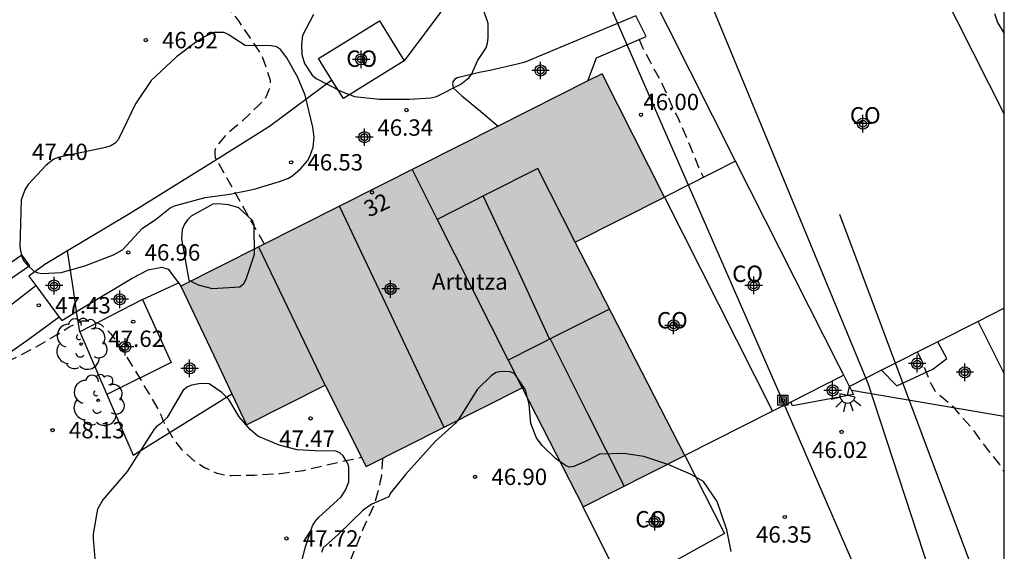
# Model space of a CAD drawing. Units: metres. Extents: x 578894 to 579244, y 4790290 to 4790541.
# Drawn here: x 579199 to 579244, y 4790317 to 4790341 of the extents above; entities that cross this region are included whole.
import ezdxf
from ezdxf.enums import TextEntityAlignment as Align

# ---------------------------------------------------------------- set-up
doc = ezdxf.new("R2010")
doc.units = ezdxf.units.M
doc.header["$MEASUREMENT"] = 0
doc.linetypes.add('TRAZOS_NORMALES', pattern=[0.75, 0.5, -0.25])
for name, color, linetype in [('010106', 9, 'Continuous'), ('020194', 31, 'TRAZOS_NORMALES'), ('020204', 9, 'Continuous'), ('020308', 9, 'Continuous'), ('060108', 9, 'Continuous'), ('060110', 9, 'Continuous'), ('070106', 6, 'Continuous'), ('070108', 9, 'Continuous'), ('080107', 9, 'Continuous'), ('080109', 9, 'Continuous'), ('080110', 9, 'Continuous'), ('080202', 9, 'Continuous'), ('080301', 9, 'Continuous'), ('080304', 9, 'Continuous'), ('080308', 9, 'Continuous'), ('090216', 9, 'Continuous'), ('100106', 63, 'Continuous'), ('100107', 3, 'Continuous'), ('100202', 3, 'Continuous'), ('220104', 9, 'Continuous'), ('250204', 9, 'Continuous'), ('990501', 21, 'Continuous'), ('C_Edificios', 5, 'Continuous'), ('Centroides', 1, 'Continuous')]:
    doc.layers.add(name, color=color, linetype=linetype)
doc.layers.add('080111', color=7, linetype='Continuous', lineweight=30)
doc.styles.add('ARIAL', font='arial.ttf', dxfattribs={"height": 1})
doc.styles.add('ARIALI', font='ariali.ttf', dxfattribs={"height": 1})
doc.styles.get("Standard").update_dxf_attribs({"font": 'arial.ttf'})

# ---------------------------------------------------------------- blocks, each defined once
blk = doc.blocks.new('BloquePortal')
blk.add_circle((0, 0), 0.075)
at = {"flags": 5}
blk.add_attdef('INDICE', text='', height=0.75, dxfattribs=at).set_placement((0, 0), align=Align.MIDDLE_CENTER)
blk = doc.blocks.new('COTAPU')
blk.add_circle((0, 0), 0.075)
blk = doc.blocks.new('POSTEH')
for points in [[(-0.23, 0.23), (0.23, 0.23), (0.23, -0.23), (-0.23, -0.23), (-0.23, 0.23)], [(-0.145, 0.145), (0.145, 0.145), (0.145, -0.145), (-0.145, -0.145), (-0.145, 0.145)], [(-0.065, 0.065), (0.065, 0.065), (0.065, -0.065), (-0.065, -0.065), (-0.065, 0.065)]]:
    blk.add_lwpolyline(points)
blk = doc.blocks.new('FAREDE')
at = {"linetype": 'Continuous'}
for p, q in [((0.75, 0.7), (0.57, 0.322)), ((0.415, 0), (0, 0)), ((0.415, 0.36), (0.415, -0.351)), ((1.07, 0.411), (0.715, 0.19)), ((0.738, -0.699), (0.56, -0.32)), ((1.062, -0.416), (0.709, -0.191)), ((1.187, -0.005), (0.768, -0.001))]:
    blk.add_line(p, q, dxfattribs=at)
blk.add_arc((0.413, 0.004), 0.355, 270.4282, 89.5718, dxfattribs=at)
blk = doc.blocks.new('ARBOL')
blk.add_circle((0, 0), 0.0587)
for centre, radius, start, end in [((-0.564, 0.381), 0.532, 92.28, 254.58), ((-0.28, 0.855), 0.3, 359.2878, 173.6078), ((0.097, 0.97), 0.21, 23.1565, 160.4665), ((0.438, 0.881), 0.24, 301.578, 139.328), ((0.656, 0.288), 0.443, 319.8556, 114.7656), ((-0.091, 0.321), 0.12, 119.14, 310.56), ((0.819, -0.249), 0.383, 235.5275, 62.0275), ((-0.556, -0.339), 0.555, 142.64, 266.54), ((-0.039, -0.384), 0.21, 189.64, 323.88), ((0.299, -0.624), 0.532, 224.67, 0.24), ((-0.301, -0.676), 0.45, 213.78, 295.32)]:
    blk.add_arc(centre, radius, start, end)
blk = doc.blocks.new('Centroide')
for points in [[(0.402, 0), (-0.402, 0)], [(0, -0.402), (0, 0.402)]]:
    blk.add_lwpolyline(points)
for radius in [0.256, 0.159]:
    blk.add_circle((0, 0), radius)

msp = doc.modelspace()

# ---------------------------------------------------------------- hatches: boundary and pattern name
at = {"layer": '990501'}
msp.add_hatch(color=256, dxfattribs=at).paths.add_polyline_path([(579224.471, 4790330.682), (579228.575, 4790332.754), (579225.718, 4790338.416), (579206.396, 4790328.664), (579207.898, 4790325.485), (579209.401, 4790322.305), (579213.011, 4790324.127), (579214.893, 4790320.398), (579222.049, 4790324.008), (579224.842, 4790318.546), (579229.504, 4790320.899)], flags=0)

# ---------------------------------------------------------------- linework, layer by layer
at = {"layer": '010106'}
msp.add_lwpolyline([(578894.168, 4790290.41), (579244.159, 4790290.403), (579244.164, 4790540.396), (578894.174, 4790540.403)], close=True, dxfattribs=at)
at = {"layer": '020194', "flags": 128}
for points, elevation in [([(579210.222, 4790330.594), (579208.013, 4790334.495), (579207.979, 4790334.549), (579207.96, 4790334.749), (579207.96, 4790334.911), (579208.028, 4790335.069), (579208.58, 4790335.743), (579208.932, 4790336.025), (579209.099, 4790336.149), (579209.949, 4790336.953), (579210.109, 4790337.107), (579210.261, 4790337.287), (579210.357, 4790337.465), (579210.445, 4790337.685), (579210.507, 4790337.893), (579210.51, 4790338.105), (579210.124, 4790339.219), (579209.552, 4790340.093), (579209.048, 4790340.835), (579208.48, 4790341.559), (579207.842, 4790342.407), (579207.018, 4790343.183), (579206.502, 4790343.757), (579206.366, 4790343.917), (579205.998, 4790344.229), (579205.834, 4790344.349), (579205.708, 4790344.535), (579205.072, 4790345.395), (579204.596, 4790346.053), (579204.066, 4790346.771), (579203.928, 4790346.965), (579203.36, 4790347.991), (579202.774, 4790349.047), (579202.218, 4790350.075), (579201.734, 4790351.083), (579201.242, 4790352.057), (579201.136, 4790352.283), (579200.798, 4790353.337), (579200.486, 4790354.409), (579200.156, 4790355.643), (579200.104, 4790355.857), (579199.962, 4790356.531), (579199.718, 4790357.515), (579199.56, 4790358.555), (579199.516, 4790359.655), (579199.508, 4790360.833), (579199.508, 4790361.841), (579199.424, 4790363.069), (579199.144, 4790364.101), (579198.784, 4790365.267), (579198.372, 4790366.483), (579197.88, 4790367.579), (579197.481, 4790368.497), (579197.079, 4790369.425), (579196.433, 4790370.549), (579195.757, 4790371.621), (579195.203, 4790372.519), (579194.945, 4790372.971), (579194.807, 4790373.197), (579194.059, 4790374.221), (579193.505, 4790375.093), (579192.881, 4790376.044), (579192.271, 4790376.956), (579191.979, 4790377.388), (579191.417, 4790378.282), (579190.697, 4790379.404), (579190.055, 4790380.352), (579189.339, 4790381.264), (579188.669, 4790382.128), (579188.525, 4790382.312), (579187.727, 4790383.174), (579187.189, 4790383.828), (579186.801, 4790384.282), (579185.965, 4790385.19), (579185.205, 4790386.056), (579184.647, 4790386.978), (579184.099, 4790388.086), (579183.741, 4790388.846), (579183.255, 4790389.994), (579182.749, 4790391.116), (579182.337, 4790392.272), (579181.995, 4790393.31), (579181.912, 4790393.552), (579181.878, 4790393.788), (579181.876, 4790394.006), (579181.592, 4790396.103), (579181.592, 4790396.346), (579181.478, 4790397.494), (579181.44, 4790397.73), (579181.384, 4790398.796), (579181.206, 4790399.933), (579180.983, 4790401.013), (579180.834, 4790402.11), (579180.831, 4790402.325), (579180.855, 4790402.559), (579180.896, 4790402.763), (579180.962, 4790402.971), (579181.164, 4790403.343), (579181.296, 4790403.515), (579181.475, 4790403.64), (579181.656, 4790403.726), (579181.789, 4790403.879), (579181.706, 4790404.295), (579181.623, 4790404.489), (579181.234, 4790405.273), (579180.525, 4790406.248), (579179.765, 4790407.186), (579179.629, 4790407.388), (579179.571, 4790407.584), (579179.238, 4790408.097), (579178.966, 4790408.648), (579178.89, 4790408.844), (579178.832, 4790409.056), (579178.806, 4790409.28), (579178.941, 4790410.087), (579179.216, 4790411.089), (579179.298, 4790411.274), (579179.406, 4790411.45), (579179.454, 4790411.873), (579179.43, 4790412.086), (579179.062, 4790412.623), (579178.939, 4790412.802), (579178.523, 4790413.285), (579178.045, 4790414.042), (579177.409, 4790414.916), (579176.808, 4790415.894), (579176.697, 4790416.067), (579176.29, 4790416.608), (579175.645, 4790417.475), (579175.511, 4790417.658), (579175.396, 4790417.858), (579175.252, 4790418.013), (579175.013, 4790418.362), (579174.305, 4790419.172), (579173.54, 4790420.139), (579173.266, 4790420.476), (579172.819, 4790420.965), (579172.277, 4790421.448), (579171.938, 4790421.792), (579171.274, 4790422.409), (579170.397, 4790423.167), (579169.568, 4790423.93), (579168.698, 4790424.684), (579168.526, 4790424.845), (579168.17, 4790425.098), (579167.274, 4790425.656), (579167.072, 4790425.763), (579166.911, 4790425.883), (579166.727, 4790425.995), (579166.516, 4790426.058), (579166.134, 4790426.267), (579165.575, 4790426.646), (579164.677, 4790427.284), (579163.824, 4790427.995), (579163.477, 4790428.262), (579162.551, 4790428.896), (579162.392, 4790429.024), (579161.899, 4790429.412), (579161.069, 4790430.094), (579160.908, 4790430.244), (579160.778, 4790430.407), (579160.624, 4790430.554), (579159.605, 4790431.17), (579158.642, 4790431.837), (579157.622, 4790432.446), (579157.248, 4790432.667), (579156.187, 4790433.177), (579155.791, 4790433.33), (579155.351, 4790433.516), (579154.675, 4790433.742), (579154.267, 4790433.913), (579153.198, 4790434.292), (579152.219, 4790434.803), (579151.551, 4790435.05), (579150.535, 4790435.425), (579149.419, 4790435.676), (579148.544, 4790435.739), (579147.441, 4790435.911), (579146.331, 4790435.931), (579145.194, 4790435.878), (579144.08, 4790435.759), (579142.95, 4790435.599), (579142.73, 4790435.552), (579142.522, 4790435.53), (579142.074, 4790435.415), (579141.008, 4790435.066), (579139.957, 4790434.57), (579139.775, 4790434.478), (579138.734, 4790434.001), (579137.765, 4790433.529), (579136.779, 4790433.01), (579135.997, 4790432.579), (579135.016, 4790432.024), (579134.038, 4790431.451), (579133.466, 4790431.179), (579132.379, 4790430.755), (579132.305, 4790430.715), (579131.873, 4790430.549), (579130.845, 4790430.179), (579129.875, 4790429.849), (579128.889, 4790429.493), (579127.811, 4790429.133), (579126.719, 4790428.761), (579125.925, 4790428.557), (579124.893, 4790428.389), (579123.735, 4790428.192), (579122.573, 4790427.992), (579121.515, 4790427.776), (579120.463, 4790427.54), (579119.289, 4790427.32), (579119.124, 4790427.296), (579118.682, 4790427.155), (579117.656, 4790426.755), (579116.654, 4790426.277), (579115.56, 4790425.693), (579115.2, 4790425.447), (579114.186, 4790424.859), (579113.178, 4790424.307), (579112.246, 4790423.701), (579111.296, 4790423.125), (579110.382, 4790422.521), (579109.35, 4790421.815), (579108.544, 4790421.217), (579107.756, 4790420.527), (579106.742, 4790419.821), (579105.932, 4790419.183), (579104.944, 4790418.491), (579104.588, 4790418.183), (579103.738, 4790417.433), (579102.856, 4790416.707), (579102.698, 4790416.581), (579102.432, 4790416.273), (579101.608, 4790415.413), (579100.878, 4790414.683), (579100.52, 4790414.269), (579100.376, 4790414.075), (579099.63, 4790413.285), (579099.114, 4790412.779), (579098.438, 4790412.058), (579097.714, 4790411.248), (579096.926, 4790410.4), (579096.244, 4790409.552), (579096.11, 4790409.364), (579095.364, 4790408.522), (579094.61, 4790407.704), (579093.82, 4790406.934), (579093.062, 4790406.206), (579092.894, 4790406.046), (579092.71, 4790405.914), (579092.528, 4790405.83), (579091.628, 4790405.102), (579091.056, 4790404.772), (579090.872, 4790404.674), (579090.468, 4790404.534), (579089.376, 4790404.404), (579088.284, 4790404.372), (579087.02, 4790404.314), (579086.995, 4790404.309), (579086.765, 4790404.283), (579085.673, 4790404.247), (579084.565, 4790404.233), (579084.352, 4790404.235), (579084.146, 4790404.269), (579083.94, 4790404.331), (579083.93, 4790404.439), (579083.94, 4790404.541), (579084.004, 4790404.585), (579084.168, 4790404.703), (579084.554, 4790404.827), (579084.76, 4790404.883), (579085.381, 4790404.963), (579086.479, 4790405.139), (579086.725, 4790405.173), (579087.123, 4790405.289), (579088.109, 4790405.699), (579089.063, 4790406.219), (579089.263, 4790406.331), (579089.561, 4790406.625), (579089.691, 4790406.795), (579089.759, 4790406.991), (579089.733, 4790407.199), (579089.565, 4790407.329), (579089.351, 4790407.329), (579089.149, 4790407.301), (579089.001, 4790407.265), (579088.579, 4790407.181), (579087.571, 4790406.687), (579087.395, 4790406.581), (579087.203, 4790406.489), (579086.983, 4790406.419), (579086.769, 4790406.377), (579085.684, 4790406.375), (579085.478, 4790406.375), (579084.856, 4790406.555), (579084.664, 4790406.637), (579084.472, 4790406.743), (579084.306, 4790406.871), (579084.108, 4790407.233), (579083.758, 4790408.295), (579083.4, 4790409.415), (579083.324, 4790409.661), (579083.134, 4790410.059), (579082.926, 4790410.479), (579082.598, 4790411.251), (579082.5, 4790411.469), (579082.264, 4790411.849), (579082.134, 4790412.047), (579081.646, 4790413.185), (579081.326, 4790413.799), (579080.746, 4790414.675), (579080.044, 4790415.463), (579079.22, 4790416.257), (579078.306, 4790416.955), (579077.918, 4790417.171), (579077.718, 4790417.243), (579076.758, 4790417.881), (579076.578, 4790418.009), (579076.482, 4790418.167), (579076.462, 4790418.319), (579076.478, 4790418.525), (579076.484, 4790418.551), (579076.548, 4790418.749), (579076.654, 4790418.933), (579076.888, 4790419.301), (579077.14, 4790419.655), (579077.264, 4790419.819), (579077.488, 4790420.191), (579078.042, 4790421.169), (579078.588, 4790422.107), (579078.702, 4790422.345), (579078.836, 4790422.525), (579079.17, 4790423.081), (579079.748, 4790424.061), (579080.454, 4790425.017), (579081.13, 4790426.054), (579081.276, 4790426.226), (579081.538, 4790426.642), (579081.626, 4790426.83), (579081.82, 4790427.208), (579081.922, 4790427.454), (579082.218, 4790427.93), (579082.354, 4790428.138), (579082.676, 4790429.054), (579083.118, 4790430.168), (579083.176, 4790430.388), (579083.264, 4790430.616), (579083.69, 4790431.55), (579084.104, 4790432.494), (579084.58, 4790433.564), (579084.842, 4790434.122), (579085.402, 4790435.22), (579085.986, 4790436.138), (579086.532, 4790437.056), (579087.22, 4790438.008), (579087.806, 4790438.894), (579088.326, 4790439.706), (579088.868, 4790440.714), (579089.386, 4790441.796), (579089.862, 4790442.678), (579090.396, 4790443.792), (579090.706, 4790444.866), (579090.848, 4790446.06), (579090.844, 4790446.272), (579090.696, 4790446.716), (579090.582, 4790446.93), (579090.442, 4790447.104), (579090.266, 4790447.216), (579090.04, 4790447.328), (579089.822, 4790447.402), (579089.604, 4790447.44), (579089.152, 4790447.378), (579088.952, 4790447.326), (579088.368, 4790447.054), (579087.608, 4790446.57), (579087.436, 4790446.438), (579086.2, 4790449.054), (579086.226, 4790449.768), (579086.225, 4790449.781)], 46.64), ([(579074.507, 4790440.527), (579074.648, 4790440.358), (579074.812, 4790440.23), (579075.188, 4790440.076), (579075.596, 4790440.038), (579075.782, 4790440.004), (579077.063, 4790437.436), (579077.279, 4790437.456), (579077.489, 4790437.508), (579077.691, 4790437.508), (579077.895, 4790437.462), (579078.009, 4790437.296), (579077.963, 4790437.084), (579077.885, 4790436.676), (579077.765, 4790435.54), (579077.723, 4790434.332), (579077.691, 4790433.702), (579077.569, 4790432.57), (579077.537, 4790431.416), (579077.537, 4790430.212), (579077.537, 4790429.08), (579077.537, 4790428.07), (579077.529, 4790426.907), (579077.473, 4790426.027), (579077.219, 4790424.813), (579077.037, 4790424.171), (579076.699, 4790423.111), (579076.685, 4790422.907), (579076.643, 4790422.679), (579076.571, 4790422.461), (579076.125, 4790421.377), (579075.771, 4790420.339), (579075.309, 4790419.223), (579074.725, 4790418.127), (579074.217, 4790417.213), (579073.757, 4790416.257), (579073.621, 4790415.839), (579073.509, 4790415.443), (579073.223, 4790414.315), (579073.067, 4790413.325), (579072.889, 4790412.217), (579072.773, 4790411.123), (579072.671, 4790410.061), (579072.519, 4790409.919), (579072.295, 4790409.919), (579071.447, 4790409.897), (579071.243, 4790409.855), (579071.107, 4790409.749), (579071.057, 4790409.655), (579071.079, 4790409.569), (579071.251, 4790409.483), (579071.573, 4790409.243), (579071.699, 4790409.087), (579071.799, 4790408.883), (579072.301, 4790407.913), (579072.775, 4790406.897), (579073.411, 4790405.887), (579074.029, 4790404.867), (579074.199, 4790404.463), (579074.351, 4790404.267), (579075.165, 4790403.393), (579076.025, 4790402.631), (579076.885, 4790402.073), (579077.807, 4790401.633), (579078.885, 4790401.317), (579080.099, 4790401.127), (579081.173, 4790400.947), (579082.358, 4790400.739), (579082.86, 4790400.639), (579083.84, 4790400.327), (579084.058, 4790400.295), (579084.276, 4790400.243), (579084.48, 4790400.163), (579085.508, 4790399.707), (579086.126, 4790399.257), (579086.884, 4790398.577), (579087.006, 4790398.393), (579087.04, 4790398.189), (579087.104, 4790397.985), (579087.588, 4790396.883), (579088.088, 4790395.809), (579088.318, 4790395.477), (579088.494, 4790395.363), (579089.376, 4790394.935), (579090.226, 4790394.803), (579091.432, 4790394.825), (579092.534, 4790395.073), (579093.504, 4790395.515), (579094.446, 4790396.069), (579094.632, 4790396.211), (579094.814, 4790396.377), (579095.73, 4790397.247), (579096.11, 4790397.633), (579096.448, 4790398.019), (579096.764, 4790398.431), (579097.606, 4790399.303), (579098.226, 4790400.103), (579099.056, 4790400.953), (579099.816, 4790401.447), (579100.906, 4790401.995), (579101.938, 4790402.493), (579102.88, 4790403.023), (579103.832, 4790403.599), (579104.252, 4790403.755), (579104.922, 4790403.961), (579105.148, 4790404.079), (579106.216, 4790404.663), (579107.022, 4790405.179), (579107.184, 4790405.347), (579107.372, 4790405.5), (579107.63, 4790405.674), (579108.296, 4790406.108), (579109.114, 4790406.776), (579109.948, 4790407.616), (579110.304, 4790407.902), (579111.14, 4790408.498), (579111.33, 4790408.708), (579111.72, 4790409.094), (579111.94, 4790409.252), (579112.85, 4790409.974), (579113.006, 4790410.104), (579113.962, 4790410.788), (579114.78, 4790411.372), (579115.65, 4790412.006), (579116.708, 4790412.684), (579117.614, 4790413.184), (579118.236, 4790413.402), (579118.474, 4790413.478), (579119.546, 4790413.788), (579120.584, 4790413.996), (579121.578, 4790414.148), (579122.682, 4790414.32), (579123.778, 4790414.51), (579124.002, 4790414.588), (579125.144, 4790415.014), (579126.294, 4790415.458), (579127.304, 4790415.892), (579128.318, 4790416.334), (579129.303, 4790416.854), (579130.077, 4790417.25), (579130.281, 4790417.306), (579131.327, 4790417.566), (579132.453, 4790417.798), (579133.647, 4790417.98), (579134.677, 4790418.08), (579135.048, 4790418.222), (579135.247, 4790418.254), (579136.276, 4790418.417), (579137.348, 4790418.542), (579138.436, 4790418.655), (579139.582, 4790418.746), (579140.74, 4790418.895), (579141.864, 4790419.096), (579142.956, 4790419.202), (579144.174, 4790419.347), (579145.274, 4790419.448), (579146.416, 4790419.54), (579147.56, 4790419.592), (579148.707, 4790419.592), (579149.877, 4790419.563), (579150.994, 4790419.563), (579152.108, 4790419.563), (579153.226, 4790419.544), (579154.382, 4790419.544), (579155.553, 4790419.546), (579156.682, 4790419.527), (579157.79, 4790419.355), (579158.908, 4790419.094), (579159.865, 4790418.672), (579160.26, 4790418.445), (579161.133, 4790417.764), (579161.768, 4790417.137), (579162.216, 4790416.619), (579162.795, 4790416.043), (579163.135, 4790415.508), (579163.359, 4790415.125), (579163.966, 4790414.193), (579164.416, 4790413.385), (579164.573, 4790412.923), (579164.603, 4790412.725), (579164.71, 4790411.864), (579164.701, 4790410.721), (579164.581, 4790409.888), (579164.528, 4790409.671), (579164.505, 4790409.442), (579164.413, 4790408.414), (579164.427, 4790407.78), (579164.485, 4790406.695), (579164.539, 4790405.559), (579164.65, 4790404.47), (579164.66, 4790403.285), (579164.667, 4790402.151), (579164.664, 4790400.991), (579164.616, 4790400.792), (579164.587, 4790400.592), (579164.433, 4790399.516), (579164.231, 4790398.364), (579163.983, 4790397.201), (579163.795, 4790396.586), (579163.366, 4790395.473), (579163.164, 4790394.703), (579162.944, 4790393.933), (579162.578, 4790392.833), (579162.222, 4790391.757), (579161.904, 4790390.751), (579161.544, 4790389.623), (579161.24, 4790388.573), (579161.028, 4790387.737), (579160.726, 4790386.673), (579160.494, 4790385.489), (579160.452, 4790385.287), (579160.38, 4790384.871), (579160.38, 4790384.639), (579160.43, 4790383.929), (579160.53, 4790383.735), (579160.69, 4790383.263), (579160.926, 4790382.633), (579161.436, 4790381.645), (579161.978, 4790380.943), (579162.282, 4790380.585), (579162.95, 4790379.779), (579163.666, 4790378.843), (579164.256, 4790377.785), (579164.844, 4790376.713), (579165.202, 4790376.101), (579165.902, 4790375.149), (579166.428, 4790374.293), (579166.614, 4790374.057), (579167.205, 4790373.227), (579167.803, 4790372.535), (579168.519, 4790371.817), (579169.361, 4790370.849), (579170.035, 4790369.975), (579170.739, 4790369.251), (579171.205, 4790368.797), (579171.715, 4790368.369), (579172.631, 4790367.767), (579173.609, 4790367.233), (579174.617, 4790366.683), (579174.783, 4790366.567), (579175.775, 4790366.001), (579176.845, 4790365.557), (579177.245, 4790365.349), (579177.411, 4790365.213), (579178.261, 4790364.409), (579178.697, 4790363.897), (579178.871, 4790363.741), (579179.677, 4790363.123), (579179.881, 4790363.023), (579180.085, 4790362.975), (579180.293, 4790362.967), (579180.979, 4790362.995), (579181.169, 4790363.071), (579181.359, 4790363.191), (579182.203, 4790363.897), (579182.401, 4790364.031), (579182.609, 4790364.143), (579182.819, 4790364.229), (579183.417, 4790364.475), (579183.627, 4790364.503), (579183.853, 4790364.503), (579184.271, 4790364.421), (579184.465, 4790364.337), (579184.657, 4790364.213), (579184.825, 4790364.035), (579185.475, 4790363.251), (579185.599, 4790363.009), (579186.065, 4790361.951), (579186.521, 4790360.727), (579186.891, 4790359.639), (579187.277, 4790358.513), (579187.691, 4790357.389), (579187.915, 4790356.349), (579188.067, 4790355.191), (579188.266, 4790354.047), (579188.38, 4790353.391), (579188.434, 4790353.183), (579188.648, 4790352.245), (579189.006, 4790351.191), (579189.374, 4790350.071), (579189.6, 4790348.957), (579189.842, 4790347.799), (579190.124, 4790346.623), (579190.354, 4790345.649), (579190.65, 4790344.475), (579191.072, 4790343.393), (579191.354, 4790342.241), (579191.618, 4790341.146), (579191.786, 4790340.156), (579192.108, 4790338.992), (579192.472, 4790337.784), (579192.734, 4790337.128), (579192.966, 4790336.704), (579193.378, 4790335.818), (579193.792, 4790334.84), (579194.276, 4790333.924), (579194.768, 4790332.9), (579195.202, 4790331.986), (579195.682, 4790330.872), (579196.168, 4790329.954), (579196.706, 4790328.958), (579196.882, 4790328.812), (579197.064, 4790328.724), (579197.328, 4790328.436), (579197.326, 4790328.212), (579197.164, 4790327.848), (579197.048, 4790327.664), (579196.978, 4790327.456), (579196.978, 4790327.244), (579197.036, 4790326.84), (579197.084, 4790326.734), (579198.16, 4790325.344), (579198.364, 4790325.294), (579198.57, 4790325.294), (579198.766, 4790325.372), (579199.746, 4790325.892), (579200.742, 4790326.464), (579200.924, 4790326.582), (579201.294, 4790326.824), (579201.856, 4790327.072), (579202.078, 4790327.072), (579202.509, 4790327.008), (579202.697, 4790326.922), (579202.869, 4790326.788), (579203.179, 4790326.49), (579203.829, 4790325.558), (579204.189, 4790324.966), (579204.791, 4790323.96), (579205.387, 4790322.948), (579205.479, 4790322.76), (579205.567, 4790322.526), (579205.667, 4790322.33), (579206.011, 4790321.724), (579206.129, 4790321.542), (579206.423, 4790321.17), (579207.075, 4790320.59), (579207.261, 4790320.492), (579207.471, 4790320.356), (579208.047, 4790320.09), (579208.479, 4790319.996), (579208.719, 4790319.984), (579209.767, 4790320.004), (579210.949, 4790320.078), (579212.011, 4790320.218), (579213.091, 4790320.478), (579214.279, 4790320.734), (579214.676, 4790320.828)], 47.64), ([(579227.408, 4790339.985), (579227.574, 4790339.615), (579227.869, 4790339.046), (579228.373, 4790338.118), (579228.486, 4790337.91), (579228.917, 4790336.935), (579229.108, 4790336.538), (579229.215, 4790336.342), (579229.297, 4790336.147), (579229.738, 4790335.128), (579230.134, 4790334.123), (579230.358, 4790333.654)], 45.64), ([(579240.177, 4790325.643), (579240.399, 4790325.184), (579240.787, 4790324.206), (579240.998, 4790323.848), (579241.154, 4790323.708), (579241.812, 4790323.156), (579241.95, 4790322.973), (579242.652, 4790322.173), (579243.279, 4790321.31), (579243.948, 4790320.485), (579244.06, 4790320.3), (579244.159, 4790320.14)], 45.64), ([(579215.637, 4790320.774), (579215.585, 4790319.896), (579215.517, 4790319.668), (579215.485, 4790319.466), (579215.243, 4790318.618), (579214.757, 4790317.548), (579214.323, 4790316.496), (579214.091, 4790315.898), (579213.759, 4790315.27), (579213.147, 4790314.304), (579212.461, 4790313.428), (579211.819, 4790312.55), (579211.415, 4790311.738), (579211.311, 4790311.246), (579211.291, 4790310.072), (579211.325, 4790309.384), (579211.619, 4790308.432), (579211.783, 4790308.184), (579212.197, 4790307.734), (579213.291, 4790307.274), (579213.531, 4790307.198), (579214.135, 4790307.028), (579214.383, 4790307.028), (579215.513, 4790307.018), (579216.679, 4790306.962), (579217.439, 4790306.882), (579218.119, 4790306.676), (579218.295, 4790306.558), (579219.221, 4790305.778), (579219.919, 4790305.102), (579220.526, 4790304.094), (579221.074, 4790303.078), (579221.526, 4790302.338), (579221.724, 4790302.202), (579222.086, 4790301.968), (579222.228, 4790301.8), (579222.344, 4790301.624), (579222.82, 4790300.876), (579223.47, 4790299.876), (579223.754, 4790299.506), (579224.488, 4790298.614), (579225.392, 4790297.856), (579226.396, 4790297.356), (579227.444, 4790296.79), (579228.484, 4790296.396), (579229.616, 4790296.094), (579229.842, 4790296.022), (579230.068, 4790295.92), (579231.164, 4790295.446), (579232.208, 4790294.918), (579232.382, 4790294.796), (579232.81, 4790294.466), (579233.542, 4790293.7), (579233.966, 4790293.232), (579234.382, 4790292.812), (579235.054, 4790292.034), (579235.19, 4790291.834), (579235.806, 4790290.92), (579236.113, 4790290.403)], 47.64)]:
    msp.add_lwpolyline(points, dxfattribs=dict(at, elevation=elevation))
at = {"layer": '060108', "flags": 128}
msp.add_lwpolyline([(579244.159, 4790322.687), (579240.653, 4790323.286), (579237.149, 4790323.886)], dxfattribs=at)
at = {"layer": '060110', "flags": 128}
for points in [[(579219.914, 4790343.397), (579216.641, 4790339.008)], [(579225.064, 4790338.086), (579225.451, 4790339.151), (579227.741, 4790340.127), (579227.267, 4790341.077), (579222.141, 4790338.929), (579220.573, 4790338.565), (579220.146, 4790338.485), (579219.063, 4790338.233), (579218.941, 4790338.145), (579218.871, 4790338.049), (579218.851, 4790337.953), (579218.889, 4790337.767), (579219.283, 4790337.409), (579220.043, 4790336.773), (579220.953, 4790336.011)], [(579213.316, 4790338.126), (579210.457, 4790335.989), (579207.997, 4790334.455), (579204.028, 4790331.994), (579201.189, 4790330.291)], [(579201.189, 4790330.291), (579200.154, 4790329.67), (579199.414, 4790329.134), (579199.735, 4790328.698)], [(579201.611, 4790327.504), (579204.151, 4790329.044), (579204.895, 4790329.416), (579205.515, 4790329.546), (579205.805, 4790329.446), (579206.277, 4790328.83)], [(579164.118, 4790304.669), (579164.346, 4790304.345), (579164.546, 4790304.219), (579164.836, 4790304.139), (579165.13, 4790304.111), (579165.654, 4790304.141), (579165.946, 4790304.197), (579166.32, 4790304.309), (579167.184, 4790304.683), (579170.282, 4790306.607), (579173.494, 4790308.837), (579176.196, 4790310.575), (579178.856, 4790312.395), (579183.092, 4790316.012), (579186.444, 4790318.538), (579190.194, 4790321.292), (579193.598, 4790324.038), (579196.584, 4790326.274), (579199.735, 4790328.698)], [(579199.735, 4790328.698), (579200.801, 4790327.254)], [(579200.801, 4790327.254), (579200.924, 4790327.088), (579201.611, 4790327.504)], [(579200.801, 4790327.254), (579199.324, 4790326.166), (579196.736, 4790324.358), (579194.476, 4790322.476), (579191.398, 4790320.014), (579188.192, 4790317.66), (579184.67, 4790315.086), (579178.162, 4790309.907), (579174.232, 4790306.903), (579171.266, 4790304.849), (579169.336, 4790303.649), (579168.432, 4790303.177), (579167.986, 4790302.993), (579167.082, 4790302.721), (579166.208, 4790302.629), (579165.546, 4790302.617), (579164.906, 4790302.663), (579164.466, 4790302.733), (579164.174, 4790302.803), (579163.808, 4790302.937), (579163.524, 4790303.089), (579163.332, 4790303.349), (579163.138, 4790303.797), (579162.959, 4790304.127)]]:
    msp.add_lwpolyline(points, dxfattribs=at)
at = {"layer": '070106', "flags": 128}
for points in [[(579201.611, 4790327.504), (579201.461, 4790328.497), (579201.189, 4790330.291)], [(579201.752, 4790326.571), (579201.611, 4790327.504)]]:
    msp.add_lwpolyline(points, dxfattribs=at)
at = {"layer": '070108', "flags": 128}
for points in [[(579204.624, 4790328.053), (579206.277, 4790328.83)], [(579206.277, 4790328.83), (579206.396, 4790328.664)], [(579204.624, 4790328.053), (579201.752, 4790326.571)], [(579204.624, 4790328.053), (579205.947, 4790325.171), (579202.996, 4790323.696)], [(579201.752, 4790326.571), (579202.996, 4790323.696)], [(579238.537, 4790324.814), (579239.24, 4790324.105), (579240.888, 4790324.861), (579241.522, 4790325.357), (579241.115, 4790326.117)], [(579237.149, 4790323.886), (579237.24, 4790323.707), (579234.441, 4790323.187), (579234.368, 4790323.355)], [(579237.056, 4790324.066), (579237.149, 4790323.886)], [(579202.996, 4790323.696), (579204.203, 4790320.91)], [(579204.203, 4790320.91), (579206.464, 4790322.322), (579208.726, 4790323.734)]]:
    msp.add_lwpolyline(points, dxfattribs=at)
at = {"layer": '080107', "flags": 128}
for points in [[(579237.94, 4790347.824), (579238.368, 4790348.04), (579244.16, 4790336.567)], [(579231.84, 4790334.402), (579227.682, 4790342.641)], [(579213.316, 4790338.126), (579212.701, 4790339.114), (579215.497, 4790340.848), (579216.641, 4790339.008)], [(579216.641, 4790339.008), (579213.845, 4790337.274), (579213.316, 4790338.126)], [(579231.84, 4790334.402), (579228.575, 4790332.754)], [(579236.797, 4790324.58), (579236.568, 4790325.032), (579231.84, 4790334.402)], [(579228.575, 4790332.754), (579233.531, 4790322.933)], [(579244.159, 4790327.655), (579242.968, 4790327.053)], [(579242.968, 4790327.053), (579241.115, 4790326.117)], [(579244.159, 4790324.659), (579243.563, 4790325.856), (579242.968, 4790327.053)], [(579241.115, 4790326.117), (579238.537, 4790324.814)], [(579238.537, 4790324.814), (579237.056, 4790324.066)], [(579236.797, 4790324.58), (579234.368, 4790323.355)], [(579237.056, 4790324.066), (579236.797, 4790324.58)], [(579234.368, 4790323.355), (579233.531, 4790322.933)], [(579233.531, 4790322.933), (579229.504, 4790320.899)], [(579229.504, 4790320.899), (579231.335, 4790317.324), (579226.73, 4790314.771), (579224.842, 4790318.546)]]:
    msp.add_lwpolyline(points, dxfattribs=at).dxf.unprotected_set("ltscale", 0)
at = {"layer": '080109', "flags": 128}
for points in [[(579220.264, 4790332.8), (579221.799, 4790329.488), (579223.306, 4790326.236)], [(579213.665, 4790332.332), (579216.048, 4790327.291), (579218.457, 4790322.195)], [(579223.336, 4790326.252), (579225.048, 4790322.834), (579226.721, 4790319.495)]]:
    msp.add_lwpolyline(points, dxfattribs=at)
at = {"layer": '080110', "flags": 128}
for points in [[(579216.998, 4790334.015), (579218.15, 4790331.733)], [(579224.471, 4790330.682), (579222.765, 4790334.062), (579220.458, 4790332.898), (579218.15, 4790331.733)], [(579218.15, 4790331.733), (579221.408, 4790325.278)], [(579213.011, 4790324.127), (579209.961, 4790330.463)], [(579226.046, 4790327.62), (579223.727, 4790326.449), (579221.408, 4790325.278)], [(579221.408, 4790325.278), (579222.049, 4790324.008)]]:
    msp.add_lwpolyline(points, dxfattribs=at)
at = {"layer": '080111', "flags": 128}
for points in [[(579225.718, 4790338.416), (579225.064, 4790338.086)], [(579228.575, 4790332.754), (579225.718, 4790338.416)], [(579225.064, 4790338.086), (579220.953, 4790336.011)], [(579220.953, 4790336.011), (579206.396, 4790328.664)], [(579229.504, 4790320.899), (579224.471, 4790330.682), (579228.575, 4790332.754)], [(579206.396, 4790328.664), (579207.898, 4790325.485), (579208.726, 4790323.734)], [(579208.726, 4790323.734), (579209.401, 4790322.305), (579213.011, 4790324.127), (579214.893, 4790320.398), (579222.049, 4790324.008), (579224.842, 4790318.546)], [(579224.842, 4790318.546), (579229.504, 4790320.899)]]:
    msp.add_lwpolyline(points, dxfattribs=at)
at = {"layer": '100106', "color": 63, "flags": 128}
for points in [[(579212.474, 4790341.14), (579211.974, 4790340.162), (579211.921, 4790339.74), (579211.945, 4790339.296), (579212.069, 4790338.888), (579212.409, 4790338.352), (579212.601, 4790338.2), (579213.757, 4790337.594), (579214.361, 4790337.374), (579215.501, 4790337.254), (579216.879, 4790337.254), (579217.869, 4790337.302), (579218.117, 4790337.368), (579219.237, 4790337.93), (579219.619, 4790338.24), (579219.731, 4790338.406), (579219.997, 4790339.002), (579220.393, 4790339.598), (579220.459, 4790339.814), (579220.495, 4790340.05), (579220.481, 4790340.718), (579220.059, 4790341.984)], [(579199.004, 4790330.469), (579199.074, 4790330.055), (579199.174, 4790329.845), (579199.306, 4790329.673), (579199.644, 4790329.365), (579199.826, 4790329.275), (579200.034, 4790329.255), (579200.894, 4790329.295), (579201.986, 4790329.599), (579203.306, 4790330.107), (579203.716, 4790330.331), (579204.638, 4790331.329), (579205.208, 4790331.716), (579205.896, 4790332.266), (579206.094, 4790332.358), (579207.501, 4790332.73), (579208.639, 4790332.888), (579209.749, 4790333.122), (579210.915, 4790333.468), (579211.331, 4790333.626), (579211.533, 4790333.754), (579211.891, 4790334.066), (579212.199, 4790334.422), (579212.309, 4790334.612), (579212.467, 4790335.044), (579212.499, 4790335.5), (579212.449, 4790335.962), (579212.093, 4790337.43), (579211.753, 4790338.25), (579211.25, 4790339.144), (579210.956, 4790339.528), (579210.782, 4790339.642), (579210.532, 4790339.696), (579209.34, 4790339.704), (579208.568, 4790340.222), (579208.372, 4790340.306), (579207.908, 4790340.302), (579207.47, 4790340.114), (579207.056, 4790339.852), (579206.198, 4790339.192), (579205.036, 4790338.102), (579204.316, 4790337.036), (579203.512, 4790335.38), (579203.382, 4790335.224), (579203.182, 4790335.104), (579202.932, 4790335.028), (579200.76, 4790334.569), (579200.56, 4790334.495), (579200.21, 4790334.217), (579199.382, 4790333.329), (579199.238, 4790333.085), (579199.062, 4790332.613), (579199.004, 4790330.469)], [(579206.751, 4790328.945), (579207.179, 4790328.733), (579207.831, 4790328.557), (579209.103, 4790328.634), (579209.281, 4790328.798), (579209.385, 4790328.994), (579209.765, 4790330.144), (579209.755, 4790331.462), (579209.683, 4790331.686), (579209.043, 4790332.26), (579208.569, 4790332.394), (579208.097, 4790332.45), (579207.851, 4790332.426), (579206.871, 4790331.886), (579206.701, 4790331.718), (579206.557, 4790331.508), (579206.455, 4790331.27), (579206.413, 4790330.846), (579206.751, 4790328.945)], [(579222.199, 4790323.92), (579221.693, 4790324.66), (579221.489, 4790324.744), (579221.079, 4790324.762), (579220.861, 4790324.708), (579220.637, 4790324.576), (579220.003, 4790323.938), (579219.129, 4790322.552), (579218.975, 4790322.366), (579218.055, 4790321.537), (579216.697, 4790320.037), (579215.995, 4790319.153), (579215.925, 4790319.009), (579215.151, 4790318.667), (579214.759, 4790318.399), (579213.591, 4790317.257), (579212.919, 4790316.669), (579212.845, 4790316.449)], [(579211.827, 4790315.637), (579212.109, 4790316.707), (579212.435, 4790317.681), (579212.553, 4790317.879), (579212.697, 4790318.057), (579213.745, 4790319.013), (579213.939, 4790319.305), (579214.101, 4790319.695), (579214.093, 4790320.359), (579214.047, 4790320.539), (579213.835, 4790320.881), (579213.685, 4790321.017), (579213.493, 4790321.103), (579212.529, 4790321.109), (579211.725, 4790321.163), (579210.903, 4790321.377), (579209.917, 4790321.791), (579209.563, 4790322.101), (579209.071, 4790322.679), (579208.591, 4790323.467), (579208.263, 4790323.799), (579207.695, 4790324.195), (579207.289, 4790324.199), (579206.887, 4790324.133), (579206.691, 4790324.053), (579206.503, 4790323.901), (579205.757, 4790322.651), (579205.459, 4790322.359), (579205.277, 4790322.235), (579205.129, 4790322.057), (579203.933, 4790320.163), (579202.973, 4790319.069), (579202.811, 4790318.863), (579202.573, 4790318.443), (579202.371, 4790317.303), (579202.371, 4790317.083), (579202.467, 4790315.979)], [(579231.632, 4790316.492), (579231.442, 4790317.484), (579230.985, 4790318.792), (579230.363, 4790319.702), (579229.763, 4790320.044), (579228.771, 4790320.48), (579227.621, 4790320.85), (579226.717, 4790321), (579225.597, 4790320.97), (579225.015, 4790320.656), (579224.415, 4790320.4), (579224.209, 4790320.372), (579224.035, 4790320.44), (579223.571, 4790320.77), (579222.961, 4790321.368), (579222.709, 4790321.71), (579222.445, 4790322.37), (579222.367, 4790323.248), (579222.199, 4790323.92)]]:
    msp.add_lwpolyline(points, dxfattribs=at)
at = {"layer": '100106', "color": 63}
msp.add_lwpolyline([(579243.713, 4790341.173), (579243.851, 4790340.761), (579244.16, 4790340.259)], dxfattribs=at)
at = {"layer": '100107', "flags": 128}
for points in [[(579157.819, 4790311.59), (579162.347, 4790304.502), (579165.595, 4790306.022), (579165.332, 4790306.586), (579169.914, 4790309.59), (579174.928, 4790312.972), (579181.448, 4790317.975), (579185.716, 4790321.379), (579190.692, 4790325.067), (579192.407, 4790326.244), (579192.744, 4790325.753), (579195.92, 4790327.931), (579199.096, 4790330.109)], [(579199.458, 4790329.609), (579199.096, 4790330.109)], [(579199.458, 4790329.609), (579191.464, 4790324.127), (579186.488, 4790320.439), (579182.22, 4790317.035), (579175.7, 4790312.032), (579170.686, 4790308.65), (579165.848, 4790305.478), (579164.118, 4790304.669)]]:
    msp.add_lwpolyline(points, dxfattribs=at)
at = {"layer": '220104', "flags": 128}
for points in [[(579216.324, 4790376.419), (579237.91, 4790324.223), (579244.159, 4790305.124)], [(579212.055, 4790373.598), (579233.963, 4790323.486), (579244.159, 4790299.935)], [(579236.597, 4790331.977), (579240.377, 4790321.886), (579244.159, 4790311.796)]]:
    msp.add_lwpolyline(points, dxfattribs=at)

# ---------------------------------------------------------------- block references
at = {"layer": '020204', "rotation": 359.9987685839998}
for p in [(579204.779, 4790339.956, 46.916), (579216.738, 4790336.747, 46.339), (579227.499, 4790336.535, 45.996), (579211.446, 4790334.351, 46.528), (579203.976, 4790330.217, 46.957), (579199.875, 4790327.792, 47.427), (579204.204, 4790327.04, 47.623), (579212.341, 4790322.602, 47.472), (579200.507, 4790322.064, 48.127), (579236.7, 4790321.984, 46.02), (579219.888, 4790319.923, 46.9), (579234.091, 4790318.081, 46.353), (579211.235, 4790317.097, 47.715)]:
    msp.add_blockref('COTAPU', p, dxfattribs=at)
at = {"layer": '080202', "rotation": 359.9987685839998}
msp.add_blockref('BloquePortal', (579215.159, 4790332.969), dxfattribs=at)
at = {"layer": '090216', "rotation": 359.9987685839998}
msp.add_blockref('POSTEH', (579234.011, 4790323.442), dxfattribs=at)
at = {"layer": '100202', "rotation": 359.9987685839998}
for p in [(579201.813, 4790326.014), (579202.599, 4790323.436)]:
    msp.add_blockref('ARBOL', p, dxfattribs=at)
at = {"layer": '250204', "rotation": 258.0245685914631}
msp.add_blockref('FAREDE', (579237.056, 4790324.066), dxfattribs=at)
at = {"layer": 'C_Edificios', "rotation": 359.9987685839998}
msp.add_blockref('Centroide', (579216.01, 4790328.542), dxfattribs=at)
at = {"layer": 'Centroides', "rotation": 359.9987685839998}
for p in [(579214.661, 4790339.074), (579222.891, 4790338.564), (579237.676, 4790336.125), (579214.81, 4790335.505), (579200.577, 4790328.697), (579216.013, 4790328.547), (579232.67, 4790328.706), (579203.587, 4790328.067), (579228.993, 4790326.867), (579203.834, 4790325.887), (579206.794, 4790324.897), (579240.166, 4790325.117), (579242.351, 4790324.717), (579236.29, 4790323.887), (579228.126, 4790317.858)]:
    msp.add_blockref('Centroide', p, dxfattribs=at)

# ---------------------------------------------------------------- texts
at = {"layer": '020308', "style": 'ARIAL'}
for s, p in [('46.92', (579205.529, 4790339.581)), ('46.00', (579227.609, 4790336.747)), ('46.34', (579215.407, 4790335.571)), ('47.40', (579199.564, 4790334.456)), ('46.53', (579212.196, 4790333.976)), ('46.96', (579204.725, 4790329.842)), ('47.43', (579200.625, 4790327.417)), ('47.62', (579203.065, 4790325.883)), ('48.13', (579201.257, 4790321.689)), ('47.47', (579210.899, 4790321.299)), ('46.02', (579235.342, 4790320.787)), ('46.90', (579220.638, 4790319.548)), ('46.35', (579232.775, 4790316.905)), ('47.72', (579211.985, 4790316.722))]:
    msp.add_text(s, height=0.75, rotation=359.9988, dxfattribs=at).set_placement(p)
at = {"layer": '080301', "style": 'ARIAL'}
for p in [(579213.98, 4790338.732), (579237.08, 4790336.132), (579231.68, 4790328.862), (579228.23, 4790326.732), (579227.24, 4790317.602)]:
    msp.add_text('CO', height=0.75, rotation=359.9988, dxfattribs=at).set_placement(p)
at = {"layer": '080304', "style": 'ARIALI'}
msp.add_text('Artutza', height=0.75, dxfattribs=at).set_placement((579217.909, 4790328.504))
at = {"layer": '080308', "style": 'ARIALI'}
msp.add_text('32', height=0.75, rotation=25.0417, dxfattribs=at).set_placement((579215.015, 4790331.817))

doc.saveas('drawing.dxf')
